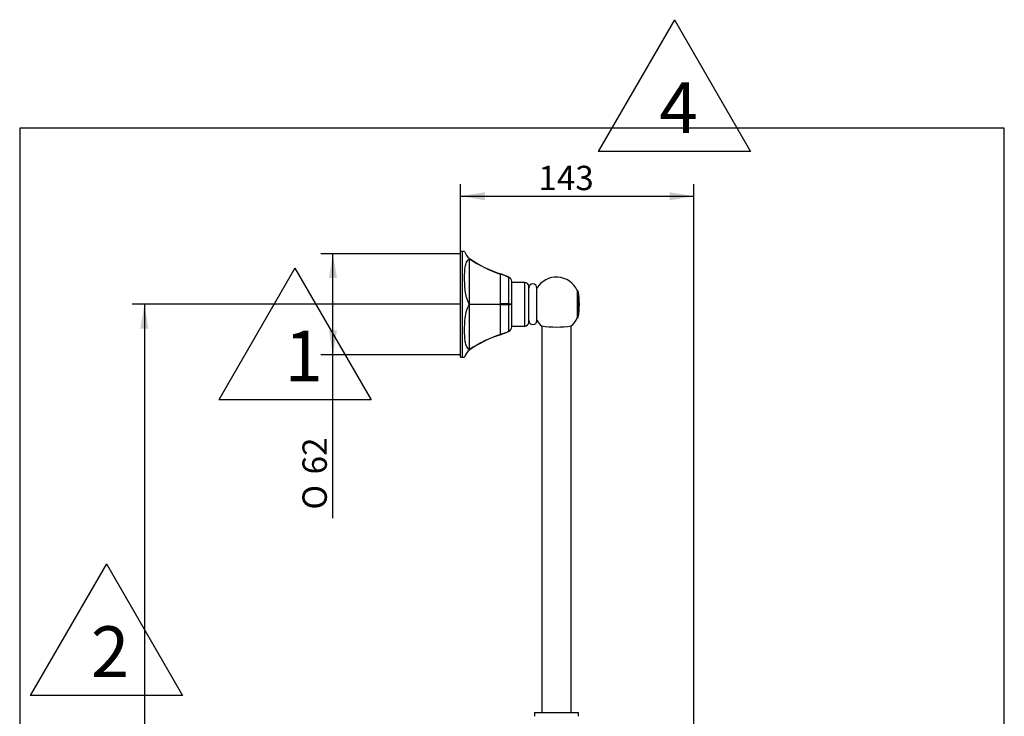
# Model space of a CAD drawing. Units: inches. Extents: x -501 to 307, y -403 to 773.
# Drawn here: x 259 to 307, y 145 to 179 of the extents above; entities that cross this region are included whole.
import ezdxf
from ezdxf.enums import TextEntityAlignment as Align

# ---------------------------------------------------------------- set-up
doc = ezdxf.new("R2010")
doc.units = ezdxf.units.IN
for name, color, linetype in [('105047', 7, 'Continuous'), ('105048', 7, 'Continuous'), ('105049', 7, 'Continuous'), ('105050', 7, 'Continuous'), ('105056', 7, 'Continuous'), ('146042', 7, 'Continuous'), ('176032', 7, 'Continuous'), ('Default', 7, 'Continuous')]:
    doc.layers.add(name, color=color, linetype=linetype)
doc.styles.add('SEACAD_arial_ttf', font='arial.ttf')
doc.styles.add('SEACAD_seiso_ttf', font='seiso.ttf')
doc.styles.add('SEACAD_semeca1_ttf', font='semeca1.ttf')

# ---------------------------------------------------------------- blocks, each defined once
blk = doc.blocks.new('SEANNOT_GROUP')
at = {"layer": 'Default', "color": 7, "linetype": 'Continuous', "ltscale": 25.4}
blk.add_line((272.504, 166.771), (268.754, 160.276), dxfattribs=at)
blk.add_lwpolyline([(272.504, 166.771), (276.254, 160.276), (268.754, 160.276)], dxfattribs=at)
at = {"layer": 'Default', "color": 7, "linetype": 'Continuous', "ltscale": 25.4, "style": 'SEACAD_seiso_ttf'}
blk.add_text('1', height=2.5, dxfattribs=at).set_placement((271.992, 163.691), align=Align.TOP_LEFT)
blk = doc.blocks.new('SEANNOT_GROUP1')
at = {"layer": 'Default', "color": 7, "linetype": 'Continuous', "ltscale": 25.4}
blk.add_line((263.218, 152.205), (259.468, 145.71), dxfattribs=at)
blk.add_lwpolyline([(263.218, 152.205), (266.968, 145.71), (259.468, 145.71)], dxfattribs=at)
at = {"layer": 'Default', "color": 7, "linetype": 'Continuous', "ltscale": 25.4, "style": 'SEACAD_seiso_ttf'}
blk.add_text('2', height=2.5, dxfattribs=at).set_placement((262.451, 149.125), align=Align.TOP_LEFT)
blk = doc.blocks.new('SEANNOT_GROUP3')
at = {"layer": 'Default', "color": 7, "linetype": 'Continuous', "ltscale": 25.4}
blk.add_line((291.192, 179.015), (287.442, 172.52), dxfattribs=at)
blk.add_lwpolyline([(291.192, 179.015), (294.942, 172.52), (287.442, 172.52)], dxfattribs=at)
at = {"layer": 'Default', "color": 7, "linetype": 'Continuous', "ltscale": 25.4, "style": 'SEACAD_seiso_ttf'}
blk.add_text('4', height=2.5, dxfattribs=at).set_placement((290.453, 175.935), align=Align.TOP_LEFT)
blk = doc.blocks.new('GDimGGroup3')
at = {"layer": 'Default', "linetype": 'Continuous', "ltscale": 25.4}
for points in [[(264.888, 163.792), (265.288, 163.792), (265.088, 164.992)], [(264.888, 122.392), (265.088, 121.192), (265.288, 122.392)]]:
    blk.add_hatch(color=7, dxfattribs=at).paths.add_polyline_path(points)
at = {"layer": 'Default', "color": 7, "linetype": 'Continuous', "ltscale": 25.4}
for p, q in [((280.661, 164.992), (264.488, 164.992)), ((265.088, 164.992), (265.088, 121.192)), ((263.588, 141.18), (263.588, 141.18)), ((280.597, 121.192), (264.488, 121.192))]:
    blk.add_line(p, q, dxfattribs=at)
at = {"layer": 'Default', "color": 7, "linetype": 'Continuous', "ltscale": 25.4, "style": 'SEACAD_arial_ttf'}
blk.add_text('545', height=1.2, rotation=90, dxfattribs=at).set_placement((263.588, 141.18), align=Align.TOP_LEFT)
blk = doc.blocks.new('GDimGGroup4')
at = {"layer": 'Default', "linetype": 'Continuous', "ltscale": 25.4}
for points in [[(274.174, 166.28), (274.574, 166.28), (274.374, 167.48)], [(274.174, 163.705), (274.374, 162.505), (274.574, 163.705)]]:
    blk.add_hatch(color=7, dxfattribs=at).paths.add_polyline_path(points)
at = {"layer": 'Default', "color": 7, "linetype": 'Continuous', "ltscale": 25.4}
for p, q in [((280.661, 167.48), (273.774, 167.48)), ((274.374, 154.455), (274.374, 167.48)), ((280.661, 162.505), (273.774, 162.505)), ((272.874, 154.875), (272.874, 154.875))]:
    blk.add_line(p, q, dxfattribs=at)
for s, style, p in [(' 62', 'SEACAD_arial_ttf', (272.874, 156.243)), ('O', 'SEACAD_semeca1_ttf', (272.874, 154.875))]:
    blk.add_text(s, height=1.2, rotation=90, dxfattribs=dict(at, style=style)).set_placement(p, align=Align.TOP_LEFT)
blk = doc.blocks.new('GDimGGroup5')
at = {"layer": 'Default', "linetype": 'Continuous', "ltscale": 25.4}
for points in [[(281.861, 170.515), (280.661, 170.315), (281.861, 170.115)], [(290.957, 170.515), (290.957, 170.115), (292.157, 170.315)]]:
    blk.add_hatch(color=7, dxfattribs=at).paths.add_polyline_path(points)
at = {"layer": 'Default', "color": 7, "linetype": 'Continuous', "ltscale": 25.4}
for p, q in [((284.496, 171.815), (284.496, 171.815)), ((280.661, 164.992), (280.661, 170.915)), ((292.157, 144.102), (292.157, 170.915)), ((280.661, 170.315), (292.157, 170.315))]:
    blk.add_line(p, q, dxfattribs=at)
at = {"layer": 'Default', "color": 7, "linetype": 'Continuous', "ltscale": 25.4, "style": 'SEACAD_arial_ttf'}
blk.add_text('143', height=1.2, dxfattribs=at).set_placement((284.496, 171.815), align=Align.TOP_LEFT)
blk = doc.blocks.new('SE1')
at = {"layer": '105047', "color": 7, "linetype": 'Continuous', "ltscale": 25.4}
for p, q in [((286.418, 165.664), (286.409, 165.664)), ((286.418, 164.32), (286.418, 165.664)), ((286.458, 164.353), (286.458, 165.631)), ((286.409, 164.32), (286.418, 164.32))]:
    blk.add_line(p, q, dxfattribs=at)
for centre, radius, start, end in [((286.418, 165.624), 0.04, 10.1395, 90), ((282.884, 164.992), 3.63, 349.8605, 10.1395), ((286.418, 164.36), 0.04, 270, 349.8605)]:
    blk.add_arc(centre, radius, start, end, dxfattribs=at)
at = {"layer": '105048', "color": 7, "linetype": 'Continuous', "ltscale": 25.4}
for p, q in [((284.664, 163.923), (284.664, 144.884)), ((286.104, 144.884), (286.104, 163.923))]:
    blk.add_line(p, q, dxfattribs=at)
at = {"layer": '105049', "color": 7, "linetype": 'Continuous', "ltscale": 25.4}
for centre, radius, start, end in [((285.384, 165.212), 1.12, 23.8016, 149.3118), ((285.384, 164.772), 1.12, 210.6882, 229.2802), ((285.384, 164.772), 1.12, 310.6962, 336.1984), ((285.384, 168.806), 4.936, 261.4728, 278.5268)]:
    blk.add_arc(centre, radius, start, end, dxfattribs=at)
at = {"layer": '105050', "color": 7, "linetype": 'Continuous', "ltscale": 25.4}
blk.add_line((284.421, 164.192), (284.421, 165.792), dxfattribs=at)
for centre, start, end in [((284.221, 165.792), 0, 180), ((284.221, 164.192), 180, 360)]:
    blk.add_arc(centre, 0.2, start, end, dxfattribs=at)
at = {"layer": '105056', "color": 7, "linetype": 'Continuous', "ltscale": 25.4}
for p, q in [((284.304, 144.884), (286.464, 144.884)), ((284.304, 144.884), (284.304, 144.688)), ((286.464, 144.688), (286.464, 144.884))]:
    blk.add_line(p, q, dxfattribs=at)
at = {"layer": '146042', "color": 7, "linetype": 'Continuous', "ltscale": 25.4}
for p, q in [((280.661, 162.392), (280.661, 167.592)), ((280.759, 162.392), (280.759, 167.592)), ((280.861, 167.592), (280.759, 167.592)), ((281.1, 167.238), (281.1, 167.25)), ((281.109, 167.229), (281.109, 167.243)), ((281.109, 165.006), (281.109, 167.229)), ((282.629, 166.478), (282.629, 166.492)), ((282.629, 165.006), (282.629, 166.478)), ((283.044, 166.315), (283.044, 166.329)), ((283.044, 165.006), (283.044, 166.315)), ((283.181, 164.992), (283.181, 166.112)), ((281.1, 164.981), (281.1, 165.004)), ((281.109, 164.979), (281.109, 165.006)), ((281.109, 162.756), (281.109, 164.979)), ((282.629, 164.978), (282.629, 165.006)), ((282.629, 163.507), (282.629, 164.978)), ((283.044, 164.978), (283.044, 165.006)), ((283.044, 163.669), (283.044, 164.978)), ((283.181, 164.992), (283.145, 164.992)), ((283.181, 163.872), (283.181, 164.992)), ((282.629, 163.493), (282.629, 163.507)), ((283.044, 163.655), (283.044, 163.669)), ((281.1, 162.735), (281.1, 162.747)), ((281.109, 162.742), (281.109, 162.756)), ((280.759, 162.392), (280.861, 162.392))]:
    blk.add_line(p, q, dxfattribs=at)
for centre, radius, start, end in [((280.71, 165.593), 2, 88.6, 91.4), ((281.477, 167.767), 0.64, 195.8335, 233.9157), ((281.477, 167.767), 0.64, 233.9159, 234.9311), ((281.132, 167.262), 0.0399, 216.4115, 234.9905), ((284.304, 171.794), 5.56, 234.9313, 252.4717), ((284.605, 172.389), 6.233, 235.8832, 251.5178), ((281.643, 163.367), 3.277, 64.6819, 72.4753), ((281.108, 161.992), 4.737, 65.8824, 71.2719), ((282.941, 166.112), 0.24, 31.7515, 64.6855), ((282.941, 166.073), 0.263, 38.9369, 66.8941), ((282.941, 166.112), 0.24, 0, 31.7515), ((281.109, 164.989), 0.0172, 88.4662, 120.7375), ((281.109, 164.996), 0.0171, 239.252, 271.5443), ((281.868, 201.449), 36.45, 268.8065, 271.196), ((281.868, 128.536), 36.45, 88.804, 91.1935), ((282.837, 156.455), 8.554, 88.613, 91.3904), ((282.837, 173.53), 8.554, 268.6096, 271.387), ((283.045, 164.639), 0.368, 74.1571, 90.1675), ((283.042, 165.371), 0.392, 270.3335, 285.3419), ((284.605, 157.595), 6.233, 108.4822, 124.1168), ((284.304, 158.191), 5.56, 107.5283, 125.0687), ((281.108, 167.993), 4.737, 288.7281, 294.1176), ((281.643, 166.618), 3.277, 287.5247, 295.3181), ((282.942, 163.909), 0.26, 292.9428, 321.2262), ((282.941, 163.872), 0.24, 295.3145, 328.2485), ((282.941, 163.872), 0.24, 328.2485, 360), ((281.477, 162.218), 0.64, 126.0843, 164.1665), ((281.132, 162.723), 0.04, 125.0156, 143.5824), ((281.477, 162.218), 0.64, 125.0686, 126.0845), ((280.71, 164.392), 2, 268.6, 271.4)]:
    blk.add_arc(centre, radius, start, end, dxfattribs=at)
for points in [[(281.1, 165.004), (281.034, 165.101), (280.991, 165.209), (280.928, 165.431), (280.909, 165.543), (280.881, 165.764), (280.873, 165.875), (280.863, 166.089), (280.861, 166.193), (280.861, 166.495), (280.867, 166.676), (280.909, 166.919), (280.928, 166.994), (280.991, 167.129), (281.034, 167.19), (281.1, 167.238)], [(281.1, 162.747), (281.034, 162.795), (280.991, 162.855), (280.928, 162.99), (280.909, 163.065), (280.881, 163.226), (280.873, 163.313), (280.863, 163.496), (280.861, 163.593), (280.861, 163.895), (280.867, 164.107), (280.909, 164.44), (280.928, 164.553), (280.991, 164.774), (281.034, 164.884), (281.1, 164.981)]]:
    blk.add_open_spline(points, degree=3, knots=[0, 0, 0, 0, 0.125, 0.125, 0.25, 0.25, 0.375, 0.375, 0.5, 0.5, 0.75, 0.75, 0.875, 0.875, 1, 1, 1, 1], dxfattribs=at)
at = {"layer": '176032', "color": 7, "linetype": 'Continuous', "ltscale": 25.4}
for p, q in [((283.821, 166.072), (283.181, 166.072)), ((283.821, 163.912), (283.821, 166.072)), ((284.021, 164.112), (284.021, 165.872)), ((283.181, 163.912), (283.821, 163.912))]:
    blk.add_line(p, q, dxfattribs=at)
for centre, start, end in [((283.821, 165.872), 0, 90), ((283.821, 164.112), 270, 360)]:
    blk.add_arc(centre, 0.2, start, end, dxfattribs=at)

msp = doc.modelspace()

# ---------------------------------------------------------------- linework, layer by layer
at = {"layer": 'Default', "color": 7, "linetype": 'Continuous', "ltscale": 25.4}
for p, q in [((307.44523, 173.67221), (258.94523, 173.67221)), ((258.94523, 173.67221), (258.94523, 115.17221)), ((307.44523, 115.17221), (307.44523, 173.67221))]:
    msp.add_line(p, q, dxfattribs=at)

# ---------------------------------------------------------------- block references
at = {"layer": 'Default'}
for name in ['SEANNOT_GROUP3', 'GDimGGroup5', 'GDimGGroup4', 'SE1', 'SEANNOT_GROUP', 'GDimGGroup3', 'SEANNOT_GROUP1']:
    msp.add_blockref(name, (0, 0), dxfattribs=at)

doc.saveas('drawing.dxf')
